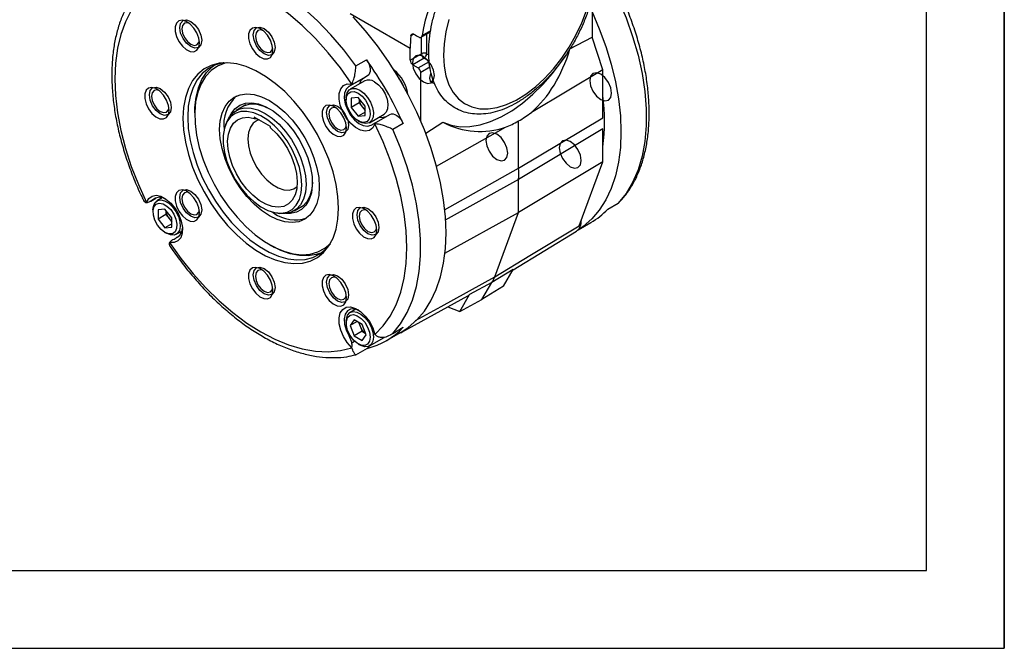
# Model space of a CAD drawing. Extents: x 0.2 to 21.7, y 0.2 to 16.8.
# Drawn here: x 19 to 21.7, y 0.2 to 1.9 of the extents above; entities that cross this region are included whole.
import ezdxf

# ---------------------------------------------------------------- set-up
doc = ezdxf.new("R2010")
doc.units = 0
doc.header["$MEASUREMENT"] = 0
doc.layers.get('0').update_dxf_attribs({"linetype": 'CONTINUOUS'})
doc.layers.add('BORDER', color=7, linetype='CONTINUOUS')
doc.layers.add('OBJECT', color=7, linetype='CONTINUOUS')

msp = doc.modelspace()

# ---------------------------------------------------------------- linework, layer by layer
at = {"color": 7, "linetype": 'CONTINUOUS'}
for p, q in [((20.547373, 1.970021), (20.547373, 1.861682)), ((20.086367, 1.861564), (20.111711, 1.876195)), ((20.487447, 1.829945), (20.547373, 1.861682)), ((20.576246, 1.773511), (20.547373, 1.861682)), ((20.057112, 1.799631), (20.057112, 1.831864)), ((20.057112, 1.799631), (20.087382, 1.817105)), ((20.094329, 1.80493), (20.06406, 1.787456)), ((20.10897, 1.796479), (20.094329, 1.80493)), ((20.48339, 1.823442), (20.487447, 1.829945)), ((19.910859, 1.784702), (19.939143, 1.801031)), ((20.06406, 1.787456), (20.078448, 1.778859)), ((20.078448, 1.778859), (20.10897, 1.796479)), ((19.942213, 1.757779), (19.899575, 1.733165)), ((19.942213, 1.757779), (19.931618, 1.751661)), ((20.085396, 1.636396), (20.085396, 1.766684)), ((20.576246, 1.773511), (20.383615, 1.659232)), ((20.576246, 1.644166), (20.576246, 1.773511)), ((19.931618, 1.751661), (19.891549, 1.72853)), ((19.934442, 1.744054), (19.895315, 1.721467)), ((19.899624, 1.735584), (19.899746, 1.735558)), ((19.916835, 1.698785), (19.898132, 1.697113)), ((19.935538, 1.675519), (19.916835, 1.698785)), ((19.614137, 1.679375), (19.587769, 1.664153)), ((19.884543, 1.697659), (19.884543, 1.692488)), ((19.898132, 1.697113), (19.898132, 1.672174)), ((19.919345, 1.684421), (19.898132, 1.672174)), ((19.898132, 1.672174), (19.916835, 1.648908)), ((19.919345, 1.695663), (19.919345, 1.684421)), ((19.919345, 1.684421), (19.928696, 1.672787)), ((19.928696, 1.672787), (19.935538, 1.664277)), ((19.935538, 1.65058), (19.935538, 1.675519)), ((19.476106, 1.65749), (19.476106, 1.652047)), ((19.680831, 1.621167), (19.636719, 1.646632)), ((19.636719, 1.646632), (19.636719, 1.642917)), ((19.935538, 1.659705), (19.916835, 1.648908)), ((19.916835, 1.648908), (19.935538, 1.65058)), ((19.947311, 1.631397), (19.986437, 1.653985)), ((19.959575, 1.629242), (20.002213, 1.653856)), ((19.56269, 1.633962), (19.559433, 1.625996)), ((19.636719, 1.642917), (19.644714, 1.642017)), ((19.680831, 1.617452), (19.680831, 1.621167)), ((19.916829, 1.636561), (19.921307, 1.633975)), ((19.951549, 1.624607), (19.959575, 1.629242)), ((19.961732, 1.628196), (19.961694, 1.628076)), ((20.038133, 1.629575), (20.009849, 1.613247)), ((20.098868, 1.603408), (20.145322, 1.632441)), ((20.34929, 1.508573), (20.576246, 1.644166)), ((20.34929, 1.508573), (20.34929, 1.635931)), ((20.128075, 1.514574), (20.313745, 1.618897)), ((20.576246, 1.614345), (20.34929, 1.478589)), ((20.576246, 1.525827), (20.576246, 1.614345)), ((20.576246, 1.525827), (20.34929, 1.389354)), ((20.512105, 1.353242), (20.576246, 1.525827)), ((20.149131, 1.396919), (20.34929, 1.508573)), ((20.34929, 1.478589), (20.151247, 1.368253)), ((20.34929, 1.389354), (20.34929, 1.478589)), ((19.346391, 1.416008), (19.346428, 1.416128)), ((19.357553, 1.42016), (19.370946, 1.427892)), ((19.370715, 1.427761), (19.357553, 1.42016)), ((19.389685, 1.429475), (19.374482, 1.420698)), ((19.382682, 1.430557), (19.384694, 1.426593)), ((19.743923, 1.393657), (19.770291, 1.408879)), ((20.588492, 1.3972), (20.618845, 1.414722)), ((20.589676, 1.398442), (20.61796, 1.41477)), ((19.36371, 1.39689), (19.36371, 1.39172)), ((19.396001, 1.398017), (19.377298, 1.396345)), ((19.377298, 1.396345), (19.377298, 1.371406)), ((19.398512, 1.383652), (19.377298, 1.371406)), ((19.414704, 1.374751), (19.396001, 1.398017)), ((19.398512, 1.394894), (19.398512, 1.383652)), ((19.398512, 1.383652), (19.407863, 1.372019)), ((19.689397, 1.387324), (19.68278, 1.391333)), ((19.696709, 1.388201), (19.705237, 1.387038)), ((20.150824, 1.279388), (20.34929, 1.389354)), ((20.284984, 1.216327), (20.34929, 1.389354)), ((19.377298, 1.371406), (19.396001, 1.34814)), ((19.414704, 1.358937), (19.396001, 1.34814)), ((19.407863, 1.372019), (19.414704, 1.363508)), ((19.414704, 1.349812), (19.414704, 1.374751)), ((20.510056, 1.3427), (20.544388, 1.362519)), ((20.518019, 1.369157), (20.518019, 1.367592)), ((19.395996, 1.335793), (19.400474, 1.333207)), ((19.396001, 1.34814), (19.414704, 1.349812)), ((19.426478, 1.330629), (19.441681, 1.339406)), ((19.436693, 1.336526), (19.439118, 1.332805)), ((20.334168, 1.235033), (20.505248, 1.338733)), ((19.408498, 1.308619), (19.408376, 1.308646)), ((19.677598, 1.303013), (19.682312, 1.300292)), ((20.334794, 1.236103), (20.276747, 1.200952)), ((20.308248, 1.190738), (20.334794, 1.236103)), ((20.276747, 1.200952), (20.216943, 1.168069)), ((20.250004, 1.15525), (20.276747, 1.200952)), ((20.190397, 1.122704), (20.216943, 1.168069)), ((20.308248, 1.190738), (20.250004, 1.15525)), ((20.033059, 1.066144), (20.21199, 1.1644)), ((20.190397, 1.122704), (20.250004, 1.15525)), ((19.910519, 1.128804), (19.895315, 1.120027)), ((20.158772, 1.135177), (20.190397, 1.122704)), ((19.884543, 1.09622), (19.884543, 1.091049)), ((19.906037, 1.100239), (19.895238, 1.084875)), ((19.913944, 1.095674), (19.895238, 1.084875)), ((19.927633, 1.087771), (19.906037, 1.100239)), ((19.917899, 1.093391), (19.921851, 1.083205)), ((19.895238, 1.084875), (19.906037, 1.057044)), ((19.92725, 1.06929), (19.906037, 1.057044)), ((19.921851, 1.083205), (19.92725, 1.06929)), ((19.92725, 1.06929), (19.936984, 1.063671)), ((19.938431, 1.05994), (19.927633, 1.087771)), ((19.992844, 1.04412), (20.032914, 1.067252)), ((20.003788, 1.059657), (20.035545, 1.07799)), ((20.009849, 1.063715), (20.038133, 1.080043)), ((20.038133, 1.080043), (20.035545, 1.07799)), ((19.891549, 1.057805), (19.899575, 1.037971)), ((19.906037, 1.057044), (19.927633, 1.044576)), ((19.927633, 1.044576), (19.938431, 1.05994)), ((19.947311, 1.029958), (19.986437, 1.052546)), ((19.961694, 1.060943), (19.961732, 1.060779)), ((19.899746, 1.024984), (19.899624, 1.025099)), ((19.910458, 1.005762), (19.942212, 1.024093)), ((19.916829, 1.035122), (19.921307, 1.032536))]:
    msp.add_line(p, q, dxfattribs=at)
at = {"color": 8, "linetype": 'CONTINUOUS'}
for p, q in [((19.89554, 1.925137), (20.057112, 1.831864)), ((20.066486, 1.869508), (20.058805, 1.865074)), ((20.087382, 1.817105), (20.087382, 1.86215)), ((20.089303, 1.866642), (20.11238, 1.879964)), ((20.101399, 1.870242), (20.101399, 1.817176)), ((20.101399, 1.817176), (20.107081, 1.813896)), ((20.110192, 1.780999), (20.085396, 1.766684)), ((20.518019, 1.367592), (20.517272, 1.367145)), ((19.894002, 1.059221), (19.891549, 1.057805)), ((19.899575, 1.037971), (19.907204, 1.042375))]:
    msp.add_line(p, q, dxfattribs=at)
at = {"color": 7, "linetype": 'CONTINUOUS', "flags": 128}
for points in [[(19.910859, 1.784702), (19.87797, 1.827902), (19.843248, 1.868465), (19.807002, 1.906028), (19.769558, 1.940256), (19.731249, 1.970841), (19.692419, 1.997512), (19.653415, 2.020028), (19.614585, 2.03819), (19.576276, 2.051835), (19.538832, 2.060839), (19.502587, 2.065124), (19.467864, 2.064651), (19.434976, 2.059424)], [(19.899624, 1.735584), (19.868927, 1.778909), (19.836242, 1.819857), (19.801871, 1.858049), (19.766133, 1.893132), (19.729357, 1.924782), (19.691884, 1.952705), (19.654061, 1.976643), (19.616238, 1.996374), (19.578765, 2.011716), (19.541989, 2.022528), (19.506251, 2.028707), (19.47188, 2.030199), (19.439195, 2.026988), (19.408498, 2.019105)], [(19.346428, 1.983261), (19.324256, 1.960614), (19.305136, 1.933908), (19.289245, 1.903392), (19.27673, 1.869347), (19.267707, 1.832088), (19.26226, 1.79196), (19.260438, 1.749335), (19.26226, 1.704608), (19.267707, 1.658191), (19.27673, 1.610514), (19.289245, 1.56202), (19.305136, 1.513156), (19.324256, 1.464375), (19.346428, 1.416128)], [(20.61796, 1.964302), (20.638929, 1.914219), (20.656697, 1.863866), (20.671106, 1.813693), (20.682027, 1.764149), (20.689362, 1.715677), (20.693047, 1.66871), (20.693047, 1.62367), (20.689362, 1.580957), (20.682027, 1.540954), (20.671106, 1.50402), (20.656697, 1.470483), (20.638929, 1.440644), (20.61796, 1.41477)], [(20.15375, 1.334328), (20.152089, 1.377983), (20.147121, 1.423204), (20.138885, 1.469627), (20.127448, 1.516877), (20.112902, 1.564575), (20.095363, 1.612336), (20.074973, 1.659776), (20.051897, 1.706513), (20.02632, 1.75217), (19.998447, 1.796381), (19.968504, 1.838788), (19.936732, 1.879051), (19.903385, 1.916846)], [(20.146679, 1.812814), (20.148343, 1.783842), (20.153308, 1.757267), (20.161493, 1.733525), (20.172763, 1.713007), (20.186933, 1.69605), (20.20377, 1.68293), (20.222999, 1.673865), (20.244302, 1.669003), (20.267331, 1.668424), (20.291708, 1.672137), (20.317031, 1.680082), (20.342886, 1.692127), (20.368847, 1.708076), (20.394489, 1.727665), (20.41939, 1.750575), (20.443141, 1.776427), (20.465353, 1.804799), (20.485661, 1.835224), (20.503731, 1.867202), (20.519266, 1.900208), (20.532013, 1.933701)], [(20.547373, 1.92975), (20.566767, 1.884472), (20.584306, 1.836711), (20.598853, 1.789013), (20.61029, 1.741763), (20.618526, 1.69534), (20.623494, 1.650119), (20.625154, 1.606464), (20.623494, 1.564726), (20.618526, 1.525241), (20.61029, 1.488328), (20.598853, 1.454282), (20.584306, 1.42338), (20.566767, 1.395868), (20.546378, 1.371969), (20.523301, 1.351876), (20.510328, 1.343003)], [(19.489143, 1.845854), (19.487355, 1.859259), (19.482185, 1.873276), (19.474193, 1.886385), (19.464245, 1.897166), (19.453419, 1.904452), (19.442889, 1.907451), (19.433795, 1.90584), (19.427123, 1.899793), (19.423596, 1.889965), (19.423596, 1.877421), (19.427123, 1.863521), (19.433795, 1.849771), (19.442889, 1.83766), (19.453419, 1.828502), (19.464245, 1.823288), (19.474193, 1.822584), (19.482185, 1.826466), (19.487355, 1.834513), (19.489143, 1.845854)], [(19.461192, 1.899647), (19.45639, 1.900783), (19.448705, 1.89929), (19.44357, 1.89338), (19.441766, 1.883953), (19.44357, 1.872444), (19.448705, 1.860606), (19.45639, 1.850239), (19.465455, 1.842924), (19.47452, 1.839773), (19.482205, 1.841266), (19.487339, 1.847176), (19.488755, 1.8519)], [(19.687059, 1.826266), (19.685271, 1.839671), (19.680101, 1.853688), (19.672109, 1.866797), (19.662162, 1.877579), (19.651336, 1.884864), (19.640806, 1.887864), (19.631712, 1.886253), (19.62504, 1.880206), (19.621513, 1.870378), (19.621513, 1.857834), (19.62504, 1.843933), (19.631712, 1.830183), (19.640806, 1.818072), (19.651336, 1.808914), (19.662162, 1.8037), (19.672109, 1.802996), (19.680101, 1.806878), (19.685271, 1.814926), (19.687059, 1.826266)], [(20.161493, 1.909207), (20.153308, 1.876015), (20.148343, 1.843708), (20.146679, 1.812814)], [(19.659108, 1.880059), (19.654306, 1.881196), (19.646621, 1.879702), (19.641486, 1.873792), (19.639683, 1.864365), (19.641486, 1.852857), (19.646621, 1.841018), (19.654306, 1.830652), (19.663371, 1.823336), (19.672436, 1.820186), (19.680121, 1.821679), (19.685256, 1.827589), (19.686672, 1.832312)], [(20.145322, 1.632441), (20.167746, 1.624436), (20.192078, 1.620598), (20.218007, 1.620974), (20.245198, 1.62556), (20.273304, 1.634298), (20.301962, 1.647074), (20.330806, 1.663725), (20.359465, 1.684037), (20.38757, 1.70775), (20.414762, 1.734558), (20.44069, 1.764119), (20.465023, 1.796051), (20.477048, 1.813621)], [(19.863732, 1.401061), (19.862079, 1.432361), (19.857145, 1.465077), (19.849008, 1.498692), (19.837797, 1.532676), (19.823688, 1.566493), (19.806905, 1.59961), (19.78771, 1.631505), (19.766408, 1.661674), (19.743335, 1.689642), (19.718853, 1.714968), (19.693349, 1.737253), (19.667226, 1.756144), (19.640896, 1.771345), (19.614773, 1.782614), (19.589269, 1.789776), (19.564787, 1.792715), (19.541714, 1.791388), (19.520412, 1.785813), (19.501217, 1.776079), (19.484434, 1.76234), (19.470325, 1.744813), (19.459114, 1.723773), (19.450977, 1.699553), (19.446043, 1.672534), (19.44439, 1.643142), (19.446043, 1.611842), (19.450977, 1.579127), (19.459114, 1.545512), (19.470325, 1.511528), (19.484434, 1.477711), (19.501217, 1.444594), (19.520412, 1.412699), (19.541714, 1.38253), (19.564787, 1.354561), (19.589269, 1.329235), (19.614773, 1.306951), (19.640896, 1.288059), (19.667226, 1.272859), (19.693349, 1.261589), (19.718853, 1.254428), (19.743335, 1.251488), (19.766408, 1.252816), (19.78771, 1.258391), (19.806905, 1.268124), (19.823688, 1.281863), (19.837797, 1.299391), (19.849008, 1.320431), (19.857145, 1.344651), (19.862079, 1.37167), (19.863732, 1.401061)], [(19.554618, 1.792665), (19.55298, 1.792423), (19.532027, 1.78694), (19.513147, 1.777365), (19.496638, 1.763851), (19.48276, 1.746611), (19.471732, 1.725915), (19.463729, 1.702091), (19.458876, 1.675514), (19.45725, 1.646604), (19.458876, 1.615816), (19.463729, 1.583636), (19.471732, 1.550572), (19.48276, 1.517144), (19.496638, 1.48388), (19.513147, 1.451305), (19.532027, 1.419932), (19.55298, 1.390257), (19.575677, 1.362746), (19.599758, 1.337834), (19.624844, 1.315915), (19.650539, 1.297333), (19.676439, 1.282381), (19.702135, 1.271296), (19.727221, 1.264252), (19.751302, 1.26136), (19.773998, 1.262666), (19.794951, 1.268149), (19.813831, 1.277724), (19.83034, 1.291238), (19.838634, 1.300683)], [(19.476106, 1.65749), (19.476513, 1.672209), (19.479759, 1.700007), (19.4862, 1.725257), (19.495734, 1.747561), (19.508212, 1.766567), (19.523435, 1.781974), (19.527401, 1.785057)], [(19.560882, 1.792791), (19.557097, 1.791792), (19.537433, 1.783813), (19.520072, 1.77176), (19.505298, 1.755832), (19.493354, 1.736289), (19.484435, 1.713452), (19.478689, 1.687697), (19.476209, 1.659446), (19.477037, 1.629163), (19.481158, 1.597346), (19.488506, 1.564517), (19.498959, 1.531215), (19.512346, 1.497986), (19.528446, 1.465377), (19.546997, 1.433923), (19.567692, 1.40414), (19.590193, 1.376518), (19.614129, 1.351509), (19.639108, 1.329525), (19.664719, 1.310926), (19.690543, 1.296019), (19.716155, 1.285047), (19.741134, 1.278191), (19.76507, 1.275563), (19.78757, 1.277207), (19.808266, 1.283096), (19.826816, 1.293132), (19.841874, 1.306044)], [(19.939143, 1.801031), (19.94298, 1.7949), (19.945994, 1.788381), (19.948043, 1.781779), (19.949031, 1.775407), (19.94891, 1.769566), (19.947687, 1.764531), (19.945419, 1.760539), (19.942213, 1.757779)], [(20.109952, 1.751049), (20.111419, 1.760414), (20.113267, 1.765443)], [(19.407163, 1.664633), (19.405375, 1.678038), (19.400205, 1.692055), (19.392213, 1.705164), (19.382265, 1.715945), (19.37144, 1.723231), (19.360909, 1.72623), (19.351815, 1.724619), (19.345143, 1.718572), (19.341616, 1.708744), (19.341616, 1.6962), (19.345143, 1.6823), (19.351815, 1.66855), (19.360909, 1.656439), (19.37144, 1.647281), (19.382265, 1.642067), (19.392213, 1.641363), (19.400205, 1.645245), (19.405375, 1.653292), (19.407163, 1.664633)], [(19.961694, 1.628076), (19.955926, 1.617315), (19.947077, 1.610656), (19.935804, 1.608594), (19.922945, 1.611282), (19.909457, 1.618521), (19.896343, 1.629772), (19.884576, 1.644198), (19.875033, 1.660728), (19.868422, 1.678132), (19.865235, 1.695116), (19.86571, 1.710417), (19.86981, 1.722899), (19.877231, 1.731632), (19.887422, 1.735968), (19.899624, 1.735584)], [(19.891549, 1.72853), (19.884312, 1.721544), (19.880092, 1.710915), (19.87923, 1.697503), (19.881797, 1.682395), (19.887585, 1.666815), (19.896124, 1.652025), (19.906722, 1.639224), (19.918522, 1.629448), (19.930567, 1.623489), (19.941882, 1.621831), (19.951549, 1.624607)], [(19.931618, 1.751661), (19.924381, 1.744676), (19.920652, 1.736093)], [(19.96044, 1.741479), (19.971278, 1.733336), (19.981153, 1.722144), (19.989187, 1.708897), (19.994667, 1.694772), (19.997106, 1.681025), (19.996287, 1.668877), (19.992283, 1.659406), (19.986437, 1.653985)], [(20.038924, 1.730364), (20.033456, 1.741177), (20.026826, 1.751318)], [(20.122288, 1.737404), (20.121851, 1.737354), (20.115597, 1.738569), (20.111419, 1.743378), (20.109952, 1.751049)], [(19.379212, 1.718426), (19.37441, 1.719562), (19.366725, 1.718069), (19.36159, 1.712159), (19.359787, 1.702732), (19.36159, 1.691223), (19.366725, 1.679385), (19.37441, 1.669019), (19.383475, 1.661703), (19.39254, 1.658552), (19.400225, 1.660045), (19.40536, 1.665955), (19.406775, 1.670679)], [(19.677631, 1.380532), (19.65661, 1.394578), (19.636106, 1.412099), (19.616624, 1.432664), (19.598645, 1.455766), (19.58261, 1.480836), (19.568916, 1.507258), (19.557898, 1.53438), (19.549828, 1.561535), (19.544906, 1.588054), (19.543251, 1.613284), (19.544906, 1.636604), (19.549828, 1.65744), (19.557898, 1.675278), (19.568916, 1.689679), (19.58261, 1.70029), (19.598645, 1.706847), (19.616624, 1.709191), (19.636106, 1.707263), (19.65661, 1.70111), (19.677631, 1.690885), (19.698653, 1.676839), (19.719157, 1.659318), (19.738638, 1.638753), (19.756618, 1.615651), (19.772652, 1.590581), (19.786347, 1.564159), (19.797364, 1.537037), (19.805434, 1.509882), (19.810357, 1.483363), (19.812011, 1.458133), (19.810357, 1.434813), (19.805434, 1.413977), (19.797364, 1.396139), (19.786347, 1.381738), (19.772652, 1.371128), (19.756618, 1.36457), (19.738638, 1.362226), (19.719157, 1.364155), (19.698653, 1.370307), (19.677631, 1.380532)], [(19.884543, 1.697659), (19.884646, 1.700772), (19.887085, 1.711704), (19.892565, 1.719501), (19.9006, 1.723472), (19.910475, 1.723262), (19.921313, 1.718892)], [(19.916835, 1.711135), (19.92732, 1.703062), (19.936668, 1.691823), (19.943868, 1.678636), (19.948138, 1.66493), (19.949016, 1.65219), (19.946406, 1.641797), (19.940592, 1.634877), (19.932204, 1.63218), (19.92215, 1.633998), (19.91152, 1.640135), (19.901466, 1.649925), (19.893077, 1.662307), (19.887263, 1.675939), (19.884654, 1.689345), (19.885532, 1.701071), (19.889802, 1.709848), (19.897001, 1.714722), (19.90635, 1.715168), (19.916835, 1.711135)], [(19.921313, 1.718892), (19.932151, 1.710749), (19.942026, 1.699557), (19.950061, 1.68631), (19.955541, 1.672185), (19.95798, 1.658438), (19.957161, 1.646289), (19.953156, 1.636819), (19.946323, 1.630869), (19.937267, 1.628967), (19.926793, 1.631282), (19.921307, 1.633975)], [(19.570963, 1.648914), (19.574357, 1.655456), (19.584642, 1.668808), (19.597603, 1.678331), (19.612865, 1.683751), (19.629991, 1.684912), (19.648488, 1.681781), (19.667823, 1.674448), (19.68744, 1.663123), (19.706775, 1.648133), (19.725271, 1.629909), (19.742397, 1.608974), (19.75766, 1.585932), (19.77062, 1.561445), (19.780906, 1.536218), (19.78822, 1.510976), (19.792353, 1.486446), (19.793185, 1.463332), (19.790694, 1.442301), (19.784949, 1.423957), (19.776118, 1.408828), (19.764453, 1.397349), (19.75029, 1.389851), (19.734037, 1.386548), (19.722322, 1.386725)], [(19.593331, 1.667297), (19.596579, 1.67011), (19.610308, 1.678039), (19.626213, 1.681717), (19.643809, 1.681034), (19.662563, 1.67601), (19.679807, 1.667987)], [(19.884976, 1.617344), (19.883188, 1.630749), (19.878018, 1.644766), (19.870026, 1.657875), (19.860078, 1.668657), (19.849253, 1.675942), (19.838722, 1.678942), (19.829629, 1.677331), (19.822957, 1.671283), (19.819429, 1.661455), (19.819429, 1.648912), (19.822957, 1.635011), (19.829629, 1.621261), (19.838722, 1.60915), (19.849253, 1.599992), (19.860078, 1.594778), (19.870026, 1.594074), (19.878018, 1.597956), (19.883188, 1.606004), (19.884976, 1.617344)], [(19.857025, 1.671137), (19.852223, 1.672274), (19.844538, 1.67078), (19.839403, 1.66487), (19.8376, 1.655443), (19.839403, 1.643934), (19.844538, 1.632096), (19.852223, 1.62173), (19.861288, 1.614414), (19.870353, 1.611263), (19.878038, 1.612757), (19.883173, 1.618667), (19.884589, 1.62339)], [(19.765119, 1.463432), (19.76341, 1.486346), (19.758338, 1.510496), (19.750066, 1.535107), (19.73886, 1.559388), (19.725079, 1.582557), (19.709168, 1.603871), (19.691637, 1.622644), (19.67305, 1.638273), (19.654004, 1.650256), (19.635111, 1.658207), (19.616979, 1.661871), (19.60019, 1.661131), (19.585285, 1.656009), (19.572741, 1.646671), (19.562962, 1.633417), (19.556263, 1.616672), (19.552859, 1.596975), (19.552859, 1.574959), (19.556263, 1.551332), (19.562962, 1.526853), (19.572741, 1.502308), (19.585285, 1.478488), (19.60019, 1.456156), (19.616979, 1.436031), (19.635111, 1.418761), (19.654004, 1.404899), (19.67305, 1.394892), (19.691637, 1.389061), (19.709168, 1.387593), (19.725079, 1.390536), (19.73886, 1.397795), (19.750066, 1.409137), (19.758338, 1.424197), (19.76341, 1.442491), (19.765119, 1.463432)], [(19.56269, 1.633962), (19.570214, 1.647871), (19.581254, 1.659705), (19.594865, 1.667565), (19.610633, 1.671212), (19.628078, 1.670535), (19.646671, 1.665554), (19.665846, 1.656422), (19.685021, 1.643415), (19.703614, 1.626928), (19.721059, 1.607464), (19.736827, 1.585612), (19.750438, 1.562038), (19.761478, 1.537456), (19.769613, 1.512615), (19.774595, 1.488269), (19.776273, 1.465157)], [(19.680831, 1.617452), (19.697442, 1.601274), (19.712699, 1.582419), (19.726068, 1.561548), (19.737082, 1.539391), (19.745353, 1.516725), (19.750594, 1.494342), (19.752621, 1.473026), (19.751362, 1.453523), (19.746861, 1.436517), (19.739277, 1.422602), (19.728875, 1.412265), (19.716018, 1.40587), (19.701157, 1.403638), (19.684813, 1.40565), (19.667557, 1.411833), (19.649993, 1.421972), (19.632737, 1.435712), (19.616393, 1.452572), (19.601532, 1.471961), (19.588675, 1.493201), (19.578273, 1.515547), (19.570689, 1.538219), (19.566188, 1.560421), (19.564929, 1.581378), (19.566956, 1.600354), (19.572197, 1.616686), (19.580469, 1.629802), (19.591482, 1.639243), (19.604851, 1.644678), (19.620108, 1.645917), (19.636719, 1.642917)], [(19.972648, 1.646024), (19.981951, 1.644962), (19.991618, 1.647738)], [(20.002213, 1.653856), (20.006205, 1.655254), (20.010796, 1.655223), (20.015768, 1.653765), (20.020887, 1.650949), (20.025911, 1.646908), (20.030603, 1.641833), (20.034742, 1.635963), (20.038133, 1.629575)], [(19.650118, 1.638897), (19.644579, 1.636967), (19.63411, 1.62982), (19.626256, 1.618931), (19.621362, 1.60478), (19.619644, 1.58799), (19.621177, 1.569301), (19.625894, 1.549535), (19.633587, 1.529563), (19.643918, 1.510264), (19.656431, 1.492489), (19.670576, 1.47702), (19.685729, 1.464538), (19.701223, 1.455594), (19.716376, 1.45058), (19.730521, 1.449718), (19.743034, 1.453046), (19.752087, 1.459169)], [(19.961694, 1.060943), (19.983866, 1.08359), (20.002986, 1.110295), (20.018877, 1.140812), (20.031392, 1.174857), (20.040415, 1.212116), (20.045862, 1.252243), (20.047684, 1.294868), (20.045862, 1.339596), (20.040415, 1.386013), (20.031392, 1.433689), (20.018877, 1.482184), (20.002986, 1.531048), (19.983866, 1.579829), (19.961694, 1.628076)], [(20.009849, 1.063715), (20.030817, 1.089589), (20.048585, 1.119427), (20.062994, 1.152964), (20.073915, 1.189899), (20.081251, 1.229901), (20.084935, 1.272614), (20.084935, 1.317655), (20.081251, 1.364621), (20.073915, 1.413093), (20.062994, 1.462637), (20.048585, 1.51281), (20.030817, 1.563163), (20.009849, 1.613247)], [(19.776273, 1.465157), (19.774595, 1.443983), (19.769613, 1.425389), (19.761478, 1.40994), (19.750438, 1.398106), (19.736827, 1.390246), (19.721059, 1.386599), (19.705237, 1.387038)], [(19.793269, 1.471442), (19.791597, 1.452517), (19.786572, 1.433761), (19.778367, 1.418178), (19.767231, 1.406241), (19.753502, 1.398313), (19.749673, 1.396976)], [(19.346428, 1.416128), (19.352196, 1.426889), (19.361045, 1.433547), (19.372318, 1.435609), (19.385176, 1.432921), (19.398665, 1.425683), (19.411779, 1.414432), (19.423546, 1.400005), (19.433089, 1.383476), (19.4397, 1.366072), (19.442887, 1.349088), (19.442412, 1.333786), (19.438312, 1.321305), (19.430891, 1.312571), (19.4207, 1.308235), (19.408498, 1.308619)], [(19.489143, 1.38876), (19.487355, 1.402165), (19.482185, 1.416182), (19.474193, 1.429291), (19.464245, 1.440073), (19.453419, 1.447358), (19.442889, 1.450358), (19.433795, 1.448747), (19.427123, 1.442699), (19.423596, 1.432871), (19.423596, 1.420328), (19.427123, 1.406427), (19.433795, 1.392677), (19.442889, 1.380566), (19.453419, 1.371408), (19.464245, 1.366194), (19.474193, 1.36549), (19.482185, 1.369372), (19.487355, 1.37742), (19.489143, 1.38876)], [(19.461192, 1.442553), (19.45639, 1.44369), (19.448705, 1.442196), (19.44357, 1.436286), (19.441766, 1.426859), (19.44357, 1.41535), (19.448705, 1.403512), (19.45639, 1.393146), (19.465455, 1.38583), (19.47452, 1.382679), (19.482205, 1.384173), (19.487339, 1.390083), (19.488755, 1.394806)], [(19.36371, 1.39689), (19.364632, 1.405806), (19.368636, 1.415276), (19.37547, 1.421227), (19.384526, 1.423129), (19.394999, 1.420813), (19.40596, 1.414486), (19.416433, 1.404709), (19.425489, 1.392351), (19.432323, 1.378511), (19.436327, 1.364417), (19.437146, 1.351323), (19.434707, 1.340392), (19.429227, 1.332595), (19.421193, 1.328624), (19.411318, 1.328833), (19.40048, 1.333203), (19.40048, 1.333203)], [(19.396001, 1.33579), (19.385516, 1.343863), (19.376168, 1.355102), (19.368968, 1.368289), (19.364698, 1.381995), (19.36382, 1.394735), (19.36643, 1.405128), (19.372244, 1.412048), (19.380632, 1.414745), (19.390686, 1.412927), (19.401316, 1.40679), (19.41137, 1.397), (19.419759, 1.384618), (19.425573, 1.370986), (19.428182, 1.35758), (19.427304, 1.345854), (19.423034, 1.337077), (19.415835, 1.332203), (19.406486, 1.331757), (19.396001, 1.33579)], [(19.966956, 1.341472), (19.965168, 1.354876), (19.959998, 1.368893), (19.952006, 1.382002), (19.942058, 1.392784), (19.931232, 1.400069), (19.920702, 1.403069), (19.911608, 1.401458), (19.904936, 1.395411), (19.901409, 1.385583), (19.901409, 1.373039), (19.904936, 1.359139), (19.911608, 1.345388), (19.920702, 1.333277), (19.931232, 1.324119), (19.942058, 1.318905), (19.952006, 1.318202), (19.959998, 1.322084), (19.965168, 1.330131), (19.966956, 1.341472)], [(19.939005, 1.395264), (19.934203, 1.396401), (19.926518, 1.394908), (19.921383, 1.388998), (19.91958, 1.379571), (19.921383, 1.368062), (19.926518, 1.356223), (19.934203, 1.345857), (19.943268, 1.338542), (19.952333, 1.335391), (19.960018, 1.336884), (19.965153, 1.342794), (19.966568, 1.347517)], [(20.032914, 1.067252), (20.051897, 1.07974), (20.074973, 1.099833), (20.095363, 1.123732), (20.112902, 1.151244), (20.127448, 1.182146), (20.138885, 1.216192), (20.147121, 1.253105), (20.152089, 1.29259), (20.15375, 1.334328)], [(20.284984, 1.216327), (20.379755, 1.273459), (20.512105, 1.353242)], [(19.408498, 1.308619), (19.439195, 1.265295), (19.47188, 1.224347), (19.506251, 1.186154), (19.541989, 1.151071), (19.578765, 1.119422), (19.616238, 1.091499), (19.654061, 1.067561), (19.691884, 1.047829), (19.729357, 1.032487), (19.766133, 1.021676), (19.801871, 1.015496), (19.836242, 1.014005), (19.868927, 1.017215), (19.899624, 1.025099)], [(19.818434, 1.280918), (19.80357, 1.275775), (19.781702, 1.272373), (19.758267, 1.273168), (19.733635, 1.278146), (19.708194, 1.287228), (19.682345, 1.300272), (19.682312, 1.300292)], [(19.687059, 1.179838), (19.685271, 1.193243), (19.680101, 1.20726), (19.672109, 1.220369), (19.662162, 1.231151), (19.651336, 1.238436), (19.640806, 1.241436), (19.631712, 1.239825), (19.62504, 1.233777), (19.621513, 1.223949), (19.621513, 1.211406), (19.62504, 1.197505), (19.631712, 1.183755), (19.640806, 1.171644), (19.651336, 1.162486), (19.662162, 1.157272), (19.672109, 1.156568), (19.680101, 1.16045), (19.685271, 1.168498), (19.687059, 1.179838)], [(19.659108, 1.233631), (19.654306, 1.234767), (19.646621, 1.233274), (19.641486, 1.227364), (19.639683, 1.217937), (19.641486, 1.206428), (19.646621, 1.19459), (19.654306, 1.184224), (19.663371, 1.176908), (19.672436, 1.173757), (19.680121, 1.175251), (19.685256, 1.181161), (19.686672, 1.185884)], [(19.884976, 1.160251), (19.883188, 1.173655), (19.878018, 1.187672), (19.870026, 1.200781), (19.860078, 1.211563), (19.849253, 1.218848), (19.838722, 1.221848), (19.829629, 1.220237), (19.822957, 1.21419), (19.819429, 1.204362), (19.819429, 1.191818), (19.822957, 1.177918), (19.829629, 1.164167), (19.838722, 1.152056), (19.849253, 1.142898), (19.860078, 1.137684), (19.870026, 1.136981), (19.878018, 1.140863), (19.883188, 1.14891), (19.884976, 1.160251)], [(19.857025, 1.214043), (19.852223, 1.21518), (19.844538, 1.213687), (19.839403, 1.207777), (19.8376, 1.19835), (19.839403, 1.186841), (19.844538, 1.175002), (19.852223, 1.164636), (19.861288, 1.157321), (19.870353, 1.15417), (19.878038, 1.155663), (19.883173, 1.161573), (19.884589, 1.166296)], [(20.071108, 1.098142), (20.140069, 1.13625), (20.284984, 1.216327)], [(20.21199, 1.1644), (20.21433, 1.165878), (20.216943, 1.168069)], [(19.899624, 1.025099), (19.887422, 1.038803), (19.877231, 1.054904), (19.86981, 1.072206), (19.86571, 1.089422), (19.865235, 1.105271), (19.868422, 1.118576), (19.875033, 1.128347), (19.884576, 1.133858), (19.896343, 1.134699), (19.909457, 1.130808), (19.922945, 1.122474), (19.935804, 1.110316), (19.947077, 1.095239), (19.955926, 1.078363), (19.961694, 1.060943)], [(19.918157, 1.125923), (19.906722, 1.129592), (19.896124, 1.129027), (19.887585, 1.124096), (19.881797, 1.115198), (19.87923, 1.103054), (19.880092, 1.088647), (19.884312, 1.073146), (19.891549, 1.057805)], [(19.884543, 1.09622), (19.884954, 1.102311), (19.888185, 1.11254), (19.894359, 1.119433), (19.902928, 1.122378), (19.913131, 1.121112), (19.924061, 1.115748), (19.934746, 1.106763), (19.944238, 1.094955), (19.951693, 1.081373), (19.956449, 1.067225), (19.958083, 1.053766), (19.958083, 1.053766)], [(19.949126, 1.053766), (19.947376, 1.042669), (19.942317, 1.034794), (19.934496, 1.030995), (19.924762, 1.031684), (19.914168, 1.036786), (19.903863, 1.045748), (19.894964, 1.057599), (19.888435, 1.071055), (19.884984, 1.084657), (19.884984, 1.096932), (19.888435, 1.10655), (19.894964, 1.112467), (19.903863, 1.114044), (19.914168, 1.111108), (19.924762, 1.103979), (19.934496, 1.093429), (19.942317, 1.0806), (19.947376, 1.066884), (19.949126, 1.053766)], [(20.027218, 1.063964), (20.033456, 1.066367), (20.038924, 1.070867)], [(19.958083, 1.053766), (19.956449, 1.042194), (19.951693, 1.033536), (19.944238, 1.028562), (19.934746, 1.027713), (19.924061, 1.031065), (19.921307, 1.032536)]]:
    msp.add_lwpolyline(points, dxfattribs=at)
at = {"color": 7, "linetype": 'CONTINUOUS'}
for centre, radius, start, end in [((20.615087, 1.777424), 0.5333, 134.903027, 170.369499), ((20.393282, 1.831377), 0.33617, 174.247216, 179.917083), ((20.09446, 1.803417), 0.01541, 63.233781, 117.343516), ((20.102773, 1.817818), 0.015407, 182.652315, 236.770294), ((20.085572, 1.81815), 0.015857, 303.522233, 356.477767), ((19.122852, 1.215441), 1.004613, 24.345162, 35.654839), ((20.072503, 1.800344), 0.015407, 182.652315, 236.770294), ((20.070005, 1.765971), 0.015407, 2.652315, 56.770294), ((19.950241, 1.693131), 0.101724, 8.766386, 51.233519), ((19.945284, 1.720988), 0.025487, 53.513734, 115.175808), ((20.116901, 1.752093), 0.009904, 234.44836, 289.232299), ((19.660223, 1.625367), 0.105845, 132.523437, 187.054812), ((20.091432, 1.634698), 0.48968, 351.91591, 8.08409), ((19.960421, 1.699055), 0.041188, 184.778788, 219.6249), ((19.957645, 1.695735), 0.036941, 218.404796, 233.241299), ((19.852814, 1.493581), 0.496702, 358.270397, 1.729603), ((19.382874, 1.401073), 0.029327, 60.480725, 114.492885), ((19.439587, 1.398287), 0.041188, 184.778788, 219.6249), ((19.746282, 1.469467), 0.099916, 235.297049, 288.717665), ((20.444795, 1.534586), 0.198811, 300.062286, 316.780684), ((19.436811, 1.394967), 0.036941, 218.404796, 233.241299), ((20.486027, 1.364495), 0.032142, 306.72622, 5.530193), ((19.413675, 1.347712), 0.029331, 305.51783, 359.51083), ((20.253972, 1.223048), 0.031732, 315.867448, 347.772595), ((19.956201, 1.096803), 0.036944, 186.752924, 201.595512), ((19.960459, 1.097544), 0.041185, 200.374553, 235.219386), ((19.894023, 1.215323), 0.197658, 283.692049, 316.81019), ((19.935819, 1.034808), 0.012477, 300.819442, 337.144399)]:
    msp.add_arc(centre, radius, start, end, dxfattribs=at)
for centre, major_axis, ratio, start_param, end_param in [((18.290878, 3.118182), (13.234853, -7.371182), 0.01510975, 4.8553848, 4.85648491), ((20.231773, 1.997727), (-0.028354, 0.391703), 0.70201386, 3.62034086, 4.2195726), ((20.34929, 1.929886), (0.175347, 0.314441), 0.56721839, 3.91848229, 4.0561541), ((20.231773, 1.997727), (-0.030811, 0.389435), 0.72837951, 2.72556452, 3.32479626), ((20.34929, 1.929886), (0.184775, 0.308996), 0.58736872, 3.79827441, 3.93594622)]:
    msp.add_ellipse(centre, major_axis=major_axis, ratio=ratio, start_param=start_param, end_param=end_param, dxfattribs=at)
for points, knots in [([(20.106846, 1.822339), (20.106935, 1.817022), (20.107191, 1.801654), (20.110046, 1.777482), (20.116484, 1.750815), (20.126151, 1.726675), (20.138852, 1.705499), (20.154336, 1.68769), (20.172224, 1.673526), (20.192116, 1.663144), (20.213653, 1.656575), (20.236569, 1.6538), (20.260661, 1.654815), (20.285734, 1.659637), (20.311509, 1.668262), (20.337629, 1.680609), (20.363697, 1.696497), (20.389324, 1.715668), (20.414153, 1.737819), (20.437867, 1.762624), (20.460172, 1.78974), (20.480794, 1.818804), (20.499475, 1.849437), (20.515979, 1.881242), (20.530089, 1.913813), (20.541615, 1.946739), (20.550391, 1.979609), (20.556278, 2.012018), (20.559156, 2.043569), (20.558929, 2.073868), (20.555523, 2.10251), (20.548901, 2.129066), (20.539099, 2.153083), (20.52626, 2.174111), (20.510658, 2.191758), (20.492669, 2.20575), (20.472694, 2.215956), (20.451089, 2.22235), (20.428116, 2.224951), (20.403973, 2.223762), (20.378861, 2.218765), (20.353062, 2.209965), (20.326935, 2.197451), (20.300879, 2.181406), (20.275282, 2.162091), (20.250497, 2.139811), (20.226841, 2.114892), (20.204608, 2.087679), (20.18407, 2.058534), (20.165484, 2.027839), (20.149086, 1.995989), (20.13509, 1.963392), (20.123689, 1.930461), (20.115035, 1.8976), (20.109311, 1.865236), (20.107061, 1.840221), (20.106893, 1.826205), (20.106846, 1.822339)], [0, 0, 0, 0, 0.01002754, 0.0289848, 0.04794926, 0.06680473, 0.08542217, 0.10368826, 0.12158244, 0.13921345, 0.15676437, 0.17439882, 0.19229095, 0.21051432, 0.22903591, 0.24775861, 0.26657927, 0.28541752, 0.30423337, 0.32301785, 0.34177331, 0.3605076, 0.37923099, 0.39795477, 0.41668819, 0.43544193, 0.45422802, 0.47305776, 0.49193981, 0.51087622, 0.5298545, 0.54881643, 0.56766392, 0.58626726, 0.60451572, 0.62239446, 0.64001776, 0.65756777, 0.67521088, 0.6931175, 0.711356, 0.72988922, 0.74861853, 0.76744164, 0.78627931, 0.80509381, 0.82387683, 0.84263112, 0.86136468, 0.88008783, 0.89881191, 0.917546, 0.93630096, 0.95508883, 0.97392081, 0.99280539, 1, 1, 1, 1]), ([(19.335143, 2.002061), (19.329083, 1.995589), (19.316064, 1.981686), (19.299259, 1.95654), (19.284155, 1.927615), (19.271896, 1.89575), (19.262504, 1.861262), (19.256088, 1.824375), (19.252695, 1.785385), (19.252347, 1.744598), (19.255031, 1.70233), (19.26071, 1.658895), (19.269324, 1.614607), (19.280802, 1.569777), (19.295024, 1.524707), (19.311981, 1.479742), (19.326613, 1.445686), (19.335804, 1.426824), (19.337849, 1.422627)], [0, 0, 0, 0, 0.0559191, 0.12014374, 0.18493641, 0.25031661, 0.31620282, 0.38246028, 0.4489485, 0.515551, 0.5821791, 0.64877768, 0.71532653, 0.78181952, 0.84825911, 0.9146528, 0.98101085, 1, 1, 1, 1]), ([(20.618803, 1.414969), (20.624863, 1.421441), (20.637883, 1.435344), (20.654687, 1.46049), (20.669791, 1.489415), (20.68205, 1.52128), (20.691442, 1.555768), (20.697858, 1.592655), (20.701251, 1.631645), (20.701599, 1.672432), (20.698915, 1.7147), (20.693236, 1.758135), (20.684623, 1.802423), (20.673145, 1.847253), (20.658922, 1.892323), (20.641965, 1.937288), (20.627334, 1.971344), (20.618142, 1.990206), (20.616097, 1.994403)], [0, 0, 0, 0, 0.055919101, 0.120143743, 0.184936408, 0.250316614, 0.31620282, 0.382460283, 0.448948497, 0.515551001, 0.582179099, 0.648777678, 0.715326533, 0.781819516, 0.848259108, 0.914652799, 0.981010849, 1, 1, 1, 1]), ([(20.058805, 1.865074), (20.058984, 1.86601), (20.059343, 1.867883), (20.060873, 1.8698), (20.062923, 1.870733), (20.064993, 1.870614), (20.066261, 1.870009), (20.066724, 1.869788)], [0, 0, 0, 0, 0.21937686, 0.43876104, 0.65776033, 0.87493745, 1, 1, 1, 1]), ([(20.081152, 1.861794), (20.081952, 1.861452), (20.083552, 1.86077), (20.085826, 1.861104), (20.087688, 1.862437), (20.088854, 1.86443), (20.089176, 1.866016), (20.089303, 1.866642)], [0, 0, 0, 0, 0.21354652, 0.42705783, 0.64159038, 0.85860932, 1, 1, 1, 1]), ([(19.899746, 1.735558), (19.900641, 1.73741), (19.902425, 1.741104), (19.905465, 1.750091), (19.908566, 1.762595), (19.910326, 1.774879), (19.910785, 1.782387), (19.910857, 1.784663), (19.910859, 1.784702)], [0, 0, 0, 0, 0.154435373, 0.307883247, 0.542354865, 0.856817054, 0.997498491, 1, 1, 1, 1]), ([(19.899575, 1.733165), (19.897904, 1.7322), (19.895782, 1.730974), (19.892289, 1.728957), (19.891549, 1.72853)], [0, 0, 0, 0, 0.78807739, 1, 1, 1, 1]), ([(19.899575, 1.733165), (19.900038, 1.733712), (19.90064, 1.734423), (19.899914, 1.735345), (19.899746, 1.735558)], [0, 0, 0, 0, 0.76893655, 1, 1, 1, 1]), ([(19.961732, 1.628196), (19.961352, 1.62891), (19.960858, 1.629839), (19.959816, 1.629354), (19.959575, 1.629242)], [0, 0, 0, 0, 0.76931221, 1, 1, 1, 1]), ([(20.009849, 1.613247), (20.009813, 1.613266), (20.007807, 1.614341), (20.001075, 1.617698), (19.989556, 1.622316), (19.977176, 1.625883), (19.967874, 1.627743), (19.963784, 1.628045), (19.961732, 1.628196)], [0, 0, 0, 0, 0.00250151, 0.14318295, 0.45764514, 0.69211675, 0.84556463, 1, 1, 1, 1]), ([(19.33794, 1.422669), (19.338048, 1.422304), (19.338742, 1.419953), (19.341458, 1.417205), (19.344743, 1.416408), (19.346391, 1.416008)], [0, 0, 0, 0, 0.084140524, 0.540601506, 1, 1, 1, 1]), ([(19.346391, 1.416008), (19.349529, 1.416886), (19.353609, 1.418028), (19.356813, 1.419761), (19.357553, 1.42016)], [0, 0, 0, 0, 0.76931221, 1, 1, 1, 1]), ([(20.61796, 1.41477), (20.617967, 1.414768), (20.61837, 1.41462), (20.618948, 1.414317), (20.618856, 1.414869), (20.618844, 1.414942)], [0, 0, 0, 0, 0.01517853, 0.86879816, 1, 1, 1, 1]), ([(19.408376, 1.308646), (19.407898, 1.307019), (19.406946, 1.303776), (19.40797, 1.300046), (19.409661, 1.298267), (19.409926, 1.297989)], [0, 0, 0, 0, 0.4590963, 0.91525703, 1, 1, 1, 1]), ([(19.417553, 1.316237), (19.415137, 1.314564), (19.411996, 1.312387), (19.409056, 1.309348), (19.408376, 1.308646)], [0, 0, 0, 0, 0.76893655, 1, 1, 1, 1]), ([(19.417553, 1.316237), (19.421378, 1.318446), (19.426231, 1.321249), (19.429931, 1.323385), (19.430715, 1.323838)], [0, 0, 0, 0, 0.78807739, 1, 1, 1, 1]), ([(19.409838, 1.297927), (19.41224, 1.294365), (19.423763, 1.277283), (19.445684, 1.247857), (19.476101, 1.210653), (19.507981, 1.175757), (19.541032, 1.143348), (19.575057, 1.11368), (19.609831, 1.086963), (19.645131, 1.0634), (19.680726, 1.043179), (19.716382, 1.026473), (19.751851, 1.013434), (19.786865, 1.00421), (19.821159, 0.998862), (19.854378, 0.997609), (19.884267, 0.999726), (19.902306, 1.004111), (19.910248, 1.006042)], [0, 0, 0, 0, 0.01747549, 0.08380588, 0.1501781, 0.21659326, 0.28306406, 0.34960205, 0.41621629, 0.48291098, 0.54968171, 0.61650956, 0.68333972, 0.75007979, 0.81660432, 0.88275632, 0.94837843, 1, 1, 1, 1]), ([(19.961732, 1.060779), (19.963784, 1.058993), (19.967874, 1.055432), (19.977176, 1.052843), (19.989556, 1.053223), (20.001075, 1.057676), (20.007807, 1.062147), (20.009813, 1.063688), (20.009849, 1.063715)], [0, 0, 0, 0, 0.15443537, 0.30788325, 0.54235486, 0.85681705, 0.99749849, 1, 1, 1, 1]), ([(19.899746, 1.024984), (19.900175, 1.028361), (19.900733, 1.03275), (19.899792, 1.036993), (19.899575, 1.037971)], [0, 0, 0, 0, 0.76931221, 1, 1, 1, 1]), ([(19.910449, 1.005778), (19.910444, 1.005768), (19.910128, 1.005169), (19.908515, 1.006568), (19.905472, 1.011415), (19.902424, 1.017641), (19.900641, 1.022531), (19.899746, 1.024984)], [0, 0, 0, 0, 0.0062981, 0.37099867, 0.64292941, 0.82089208, 1, 1, 1, 1])]:
    msp.add_open_spline(points, degree=3, knots=knots, dxfattribs=at)
at = {"layer": 'BORDER'}
for p, q in [((21.658529, 16.785), (21.658529, 0.215)), ((21.658529, 0.215), (21.658529, 16.785)), ((21.448968, 0.424562), (21.448968, 16.575438)), ((0.424562, 0.424562), (21.448968, 0.424562)), ((0.215, 0.215), (21.658529, 0.215))]:
    msp.add_line(p, q, dxfattribs=at)
at = {"layer": 'OBJECT', "flags": 128}
for points in [[(19.465455, 1.836256), (19.45418, 1.845354), (19.444621, 1.858248), (19.438234, 1.872972), (19.435992, 1.887287), (19.438234, 1.899012), (19.444621, 1.906363), (19.45418, 1.90822), (19.465455, 1.904301), (19.476729, 1.895202), (19.486288, 1.882309), (19.492675, 1.867584), (19.494917, 1.85327), (19.492675, 1.841545), (19.486288, 1.834194), (19.476729, 1.832337), (19.465455, 1.836256)], [(19.663371, 1.816668), (19.652096, 1.825767), (19.642538, 1.83866), (19.636151, 1.853385), (19.633908, 1.867699), (19.636151, 1.879424), (19.642538, 1.886775), (19.652096, 1.888632), (19.663371, 1.884713), (19.674646, 1.875614), (19.684205, 1.862721), (19.690591, 1.847997), (19.692834, 1.833682), (19.690591, 1.821957), (19.684205, 1.814606), (19.674646, 1.812749), (19.663371, 1.816668)], [(20.092658, 1.741239), (20.103933, 1.73732), (20.113492, 1.739177), (20.119878, 1.746528), (20.122121, 1.758253), (20.119878, 1.772568), (20.113492, 1.787292), (20.103933, 1.800185), (20.092658, 1.809284), (20.081383, 1.813203), (20.071825, 1.811346), (20.065438, 1.803995), (20.063195, 1.79227), (20.065438, 1.777955), (20.071825, 1.763231), (20.081383, 1.750338), (20.092658, 1.741239)], [(20.570471, 1.69395), (20.581746, 1.690031), (20.591305, 1.691888), (20.597691, 1.699239), (20.599934, 1.710964), (20.597691, 1.725279), (20.591305, 1.740003), (20.581746, 1.752897), (20.570471, 1.761995), (20.559196, 1.765914), (20.549638, 1.764057), (20.543251, 1.756706), (20.541009, 1.744981), (20.543251, 1.730667), (20.549638, 1.715942), (20.559196, 1.703049), (20.570471, 1.69395)], [(19.383475, 1.655035), (19.3722, 1.664133), (19.362641, 1.677027), (19.356255, 1.691751), (19.354012, 1.706066), (19.356255, 1.717791), (19.362641, 1.725142), (19.3722, 1.726999), (19.383475, 1.72308), (19.39475, 1.713981), (19.404308, 1.701088), (19.410695, 1.686363), (19.412938, 1.672049), (19.410695, 1.660324), (19.404308, 1.652973), (19.39475, 1.651116), (19.383475, 1.655035)], [(19.861288, 1.607746), (19.850013, 1.616845), (19.840455, 1.629738), (19.834068, 1.644462), (19.831825, 1.658777), (19.834068, 1.670502), (19.840455, 1.677853), (19.850013, 1.67971), (19.861288, 1.675791), (19.872563, 1.666692), (19.882121, 1.653799), (19.888508, 1.639075), (19.890751, 1.62476), (19.888508, 1.613035), (19.882121, 1.605684), (19.872563, 1.603827), (19.861288, 1.607746)], [(20.290575, 1.532317), (20.30185, 1.528398), (20.311408, 1.530255), (20.317795, 1.537606), (20.320038, 1.549331), (20.317795, 1.563645), (20.311408, 1.57837), (20.30185, 1.591263), (20.290575, 1.600362), (20.2793, 1.604281), (20.269742, 1.602424), (20.263355, 1.595073), (20.261112, 1.583348), (20.263355, 1.569033), (20.269742, 1.554309), (20.2793, 1.541416), (20.290575, 1.532317)], [(20.488492, 1.512729), (20.499767, 1.50881), (20.509325, 1.510667), (20.515712, 1.518018), (20.517954, 1.529743), (20.515712, 1.544058), (20.509325, 1.558783), (20.499767, 1.571676), (20.488492, 1.580774), (20.477217, 1.584693), (20.467658, 1.582836), (20.461272, 1.575485), (20.459029, 1.56376), (20.461272, 1.549446), (20.467658, 1.534721), (20.477217, 1.521828), (20.488492, 1.512729)], [(19.465455, 1.379162), (19.45418, 1.388261), (19.444621, 1.401154), (19.438234, 1.415878), (19.435992, 1.430193), (19.438234, 1.441918), (19.444621, 1.449269), (19.45418, 1.451126), (19.465455, 1.447207), (19.476729, 1.438108), (19.486288, 1.425215), (19.492675, 1.410491), (19.494917, 1.396176), (19.492675, 1.384451), (19.486288, 1.3771), (19.476729, 1.375243), (19.465455, 1.379162)], [(19.943268, 1.331873), (19.931993, 1.340972), (19.922434, 1.353865), (19.916048, 1.36859), (19.913805, 1.382904), (19.916048, 1.394629), (19.922434, 1.40198), (19.931993, 1.403837), (19.943268, 1.399918), (19.954543, 1.39082), (19.964101, 1.377926), (19.970488, 1.363202), (19.97273, 1.348887), (19.970488, 1.337162), (19.964101, 1.329811), (19.954543, 1.327954), (19.943268, 1.331873)], [(19.663371, 1.17024), (19.652096, 1.179339), (19.642538, 1.192232), (19.636151, 1.206956), (19.633908, 1.221271), (19.636151, 1.232996), (19.642538, 1.240347), (19.652096, 1.242204), (19.663371, 1.238285), (19.674646, 1.229186), (19.684205, 1.216293), (19.690591, 1.201568), (19.692834, 1.187254), (19.690591, 1.175529), (19.684205, 1.168178), (19.674646, 1.166321), (19.663371, 1.17024)], [(19.861288, 1.150652), (19.850013, 1.159751), (19.840455, 1.172644), (19.834068, 1.187369), (19.831825, 1.201683), (19.834068, 1.213408), (19.840455, 1.220759), (19.850013, 1.222616), (19.861288, 1.218697), (19.872563, 1.209599), (19.882121, 1.196706), (19.888508, 1.181981), (19.890751, 1.167666), (19.888508, 1.155941), (19.882121, 1.14859), (19.872563, 1.146733), (19.861288, 1.150652)]]:
    msp.add_lwpolyline(points, dxfattribs=at)

doc.saveas('drawing.dxf')
